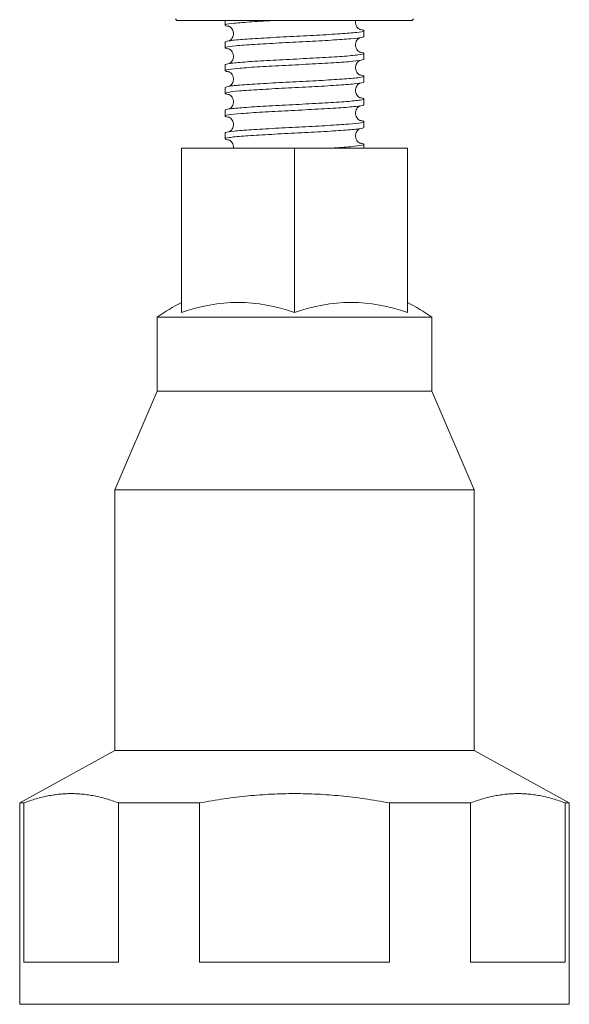
# Model space of a CAD drawing. Units: inches. Extents: x 0 to 4752, y 0 to 3360.
# Drawn here: x 1749 to 1788, y 2332 to 2402 of the extents above; entities that cross this region are included whole.
import ezdxf

# ---------------------------------------------------------------- set-up
doc = ezdxf.new("R2010")
doc.units = ezdxf.units.IN
doc.header["$MEASUREMENT"] = 0

msp = doc.modelspace()

# ---------------------------------------------------------------- linework, layer by layer
at = {"linetype": 'Continuous', "lineweight": 0, "extrusion": (0, 1, 0)}
for p, q in [((1760.182, 2401.567), (1760.082, 2401.667)), ((1760.182, 2401.567), (1768.526, 2401.567)), ((1763.601, 2401.567), (1763.601, 2401.231)), ((1768.526, 2401.567), (1776.87, 2401.567)), ((1776.87, 2401.567), (1776.97, 2401.667)), ((1773.451, 2400.835), (1773.451, 2400.424)), ((1763.601, 2400.029), (1763.601, 2399.618)), ((1773.451, 2399.223), (1773.451, 2398.811)), ((1763.601, 2398.416), (1763.601, 2398.005)), ((1773.451, 2397.61), (1773.451, 2397.198)), ((1763.601, 2396.803), (1763.601, 2396.392)), ((1773.451, 2395.997), (1773.451, 2395.585)), ((1763.601, 2395.19), (1763.601, 2394.779)), ((1773.451, 2394.384), (1773.451, 2393.973)), ((1763.601, 2393.577), (1763.601, 2393.166)), ((1760.515, 2380.84), (1760.515, 2392.513)), ((1760.515, 2392.513), (1768.526, 2392.513)), ((1768.526, 2392.513), (1776.537, 2392.513)), ((1768.526, 2380.84), (1768.526, 2392.513)), ((1773.451, 2392.771), (1773.451, 2392.513)), ((1776.537, 2380.84), (1776.537, 2392.513)), ((1778.276, 2380.513), (1758.776, 2380.513)), ((1758.776, 2375.263), (1758.776, 2380.513)), ((1778.276, 2375.263), (1778.276, 2380.513)), ((1758.776, 2375.263), (1755.776, 2368.263)), ((1778.276, 2375.263), (1758.776, 2375.263)), ((1778.276, 2375.263), (1781.276, 2368.263)), ((1781.276, 2368.263), (1755.776, 2368.263)), ((1755.776, 2349.763), (1755.776, 2368.263)), ((1781.276, 2349.763), (1781.276, 2368.263)), ((1755.776, 2349.763), (1749.026, 2346.05)), ((1768.526, 2349.763), (1755.776, 2349.763)), ((1781.276, 2349.763), (1768.526, 2349.763)), ((1781.276, 2349.763), (1788.026, 2346.05)), ((1749.026, 2346.05), (1749.31, 2346.05)), ((1749.026, 2346.05), (1749.026, 2331.763)), ((1749.31, 2346.05), (1749.31, 2334.763)), ((1756.045, 2346.05), (1761.791, 2346.05)), ((1756.045, 2334.763), (1756.045, 2346.05)), ((1761.791, 2346.05), (1761.791, 2334.763)), ((1775.261, 2346.05), (1781.007, 2346.05)), ((1775.261, 2334.763), (1775.261, 2346.05)), ((1781.007, 2346.05), (1781.007, 2334.763)), ((1787.742, 2346.05), (1788.026, 2346.05)), ((1787.742, 2334.763), (1787.742, 2346.05)), ((1788.026, 2346.05), (1788.026, 2331.763)), ((1756.045, 2334.763), (1749.31, 2334.763)), ((1775.261, 2334.763), (1761.791, 2334.763)), ((1787.742, 2334.763), (1781.007, 2334.763)), ((1788.026, 2331.763), (1749.026, 2331.763))]:
    msp.add_line(p, q, dxfattribs=at)
at = {"linetype": 'Continuous', "lineweight": 0, "extrusion": (0, 0, -1)}
for start, end in [(55.79454, 62.4915), (117.5085, 124.20546)]:
    msp.add_arc((-1768.526, 2366.169), 17.344, start, end, dxfattribs=at)
for centre in [(1764.521, 2366.169), (1772.531, 2366.169)]:
    msp.add_ellipse(centre, major_axis=(0, 15.383), ratio=0.866025, start_param=-0.305383, end_param=0.305383, dxfattribs=at)
at = {"linetype": 'Continuous', "lineweight": 0}
for points, knots in [([(1763.891, 2401.142), (1763.842, 2401.15), (1763.799, 2401.157), (1763.599, 2401.198), (1763.559, 2401.231), (1763.73, 2401.298), (1763.94, 2401.332), (1764.582, 2401.399), (1765.008, 2401.432), (1766.025, 2401.499), (1766.605, 2401.532), (1767.235, 2401.566), (1767.245, 2401.566), (1767.255, 2401.567)], [364.174098, 364.174098, 364.174098, 364.174098, 364.612597, 364.612597, 366.541765, 366.541765, 368.470932, 368.470932, 370.400099, 370.400099, 372.329266, 372.329266, 372.360433, 372.360433, 372.360433, 372.360433]), ([(1772.866, 2401.567), (1772.86, 2401.543), (1772.856, 2401.52), (1772.847, 2401.43), (1772.852, 2401.361), (1772.884, 2401.233), (1772.911, 2401.171), (1772.977, 2401.069), (1773.016, 2401.027), (1773.083, 2400.969), (1773.113, 2400.95), (1773.156, 2400.925), (1773.172, 2400.918), (1773.198, 2400.908), (1773.203, 2400.906), (1773.204, 2400.906), (1773.204, 2400.906), (1773.204, 2400.906)], [7.826223, 7.826223, 7.826223, 7.826223, 7.905164, 7.905164, 8.123111, 8.123111, 8.342608, 8.342608, 8.554437, 8.554437, 8.738676, 8.738676, 8.917011, 8.917011, 9.156437, 9.156437, 9.163828, 9.163828, 9.163828, 9.163828]), ([(1772.866, 2401.567), (1772.86, 2401.543), (1772.856, 2401.52), (1772.847, 2401.43), (1772.852, 2401.361), (1772.884, 2401.233), (1772.911, 2401.171), (1772.977, 2401.069), (1773.016, 2401.027), (1773.083, 2400.969), (1773.113, 2400.95), (1773.145, 2400.932), (1773.153, 2400.928), (1773.161, 2400.924)], [7.8262234, 7.8262234, 7.8262234, 7.8262234, 7.9051637, 7.9051637, 8.1231106, 8.1231106, 8.3426076, 8.3426076, 8.554437, 8.554437, 8.7386762, 8.7386762, 8.8189857, 8.8189857, 8.8189857, 8.8189857]), ([(1773.161, 2400.924), (1773.178, 2400.921), (1773.194, 2400.919), (1773.409, 2400.883), (1773.486, 2400.849), (1773.388, 2400.782), (1773.215, 2400.749), (1772.637, 2400.682), (1772.24, 2400.649), (1771.27, 2400.582), (1770.707, 2400.549), (1769.49, 2400.482), (1768.847, 2400.449), (1767.565, 2400.382), (1766.939, 2400.349), (1765.785, 2400.282), (1765.269, 2400.249), (1764.416, 2400.182), (1764.088, 2400.149), (1763.694, 2400.086), (1763.601, 2400.058), (1763.601, 2400.029)], [592.100477, 592.100477, 592.100477, 592.100477, 592.254325, 592.254325, 594.183492, 594.183492, 596.112659, 596.112659, 598.041826, 598.041826, 599.970994, 599.970994, 601.900161, 601.900161, 603.829328, 603.829328, 605.758495, 605.758495, 607.687662, 607.687662, 609.350301, 609.350301, 609.350301, 609.350301]), ([(1763.891, 2400.118), (1763.902, 2400.123), (1763.914, 2400.129), (1763.943, 2400.147), (1763.96, 2400.158), (1764.008, 2400.194), (1764.041, 2400.225), (1764.102, 2400.3), (1764.129, 2400.344), (1764.175, 2400.447), (1764.192, 2400.508), (1764.205, 2400.637), (1764.2, 2400.705), (1764.169, 2400.833), (1764.141, 2400.895), (1764.075, 2400.997), (1764.036, 2401.039), (1763.969, 2401.097), (1763.939, 2401.116), (1763.896, 2401.141), (1763.88, 2401.148), (1763.854, 2401.158), (1763.849, 2401.16), (1763.848, 2401.16), (1763.848, 2401.16), (1763.848, 2401.16)], [7.11977, 7.11977, 7.11977, 7.11977, 7.230058, 7.230058, 7.340907, 7.340907, 7.522662, 7.522662, 7.700829, 7.700829, 7.905164, 7.905164, 8.123111, 8.123111, 8.342608, 8.342608, 8.554437, 8.554437, 8.738676, 8.738676, 8.917011, 8.917011, 9.156437, 9.156437, 9.163828, 9.163828, 9.163828, 9.163828]), ([(1763.891, 2400.118), (1763.902, 2400.123), (1763.914, 2400.129), (1763.943, 2400.147), (1763.96, 2400.158), (1764.008, 2400.194), (1764.041, 2400.225), (1764.102, 2400.3), (1764.129, 2400.344), (1764.175, 2400.447), (1764.192, 2400.508), (1764.205, 2400.637), (1764.2, 2400.705), (1764.169, 2400.833), (1764.141, 2400.895), (1764.075, 2400.997), (1764.036, 2401.039), (1763.969, 2401.097), (1763.939, 2401.116), (1763.907, 2401.134), (1763.899, 2401.138), (1763.891, 2401.142)], [7.11977, 7.11977, 7.11977, 7.11977, 7.230058, 7.230058, 7.340907, 7.340907, 7.522662, 7.522662, 7.700829, 7.700829, 7.905164, 7.905164, 8.123111, 8.123111, 8.342608, 8.342608, 8.554437, 8.554437, 8.738676, 8.738676, 8.818986, 8.818986, 8.818986, 8.818986]), ([(1763.891, 2399.529), (1763.818, 2399.54), (1763.758, 2399.552), (1763.576, 2399.597), (1763.565, 2399.63), (1763.792, 2399.697), (1764.028, 2399.73), (1764.718, 2399.797), (1765.166, 2399.83), (1766.217, 2399.897), (1766.809, 2399.93), (1768.061, 2399.997), (1768.709, 2400.03), (1769.976, 2400.097), (1770.582, 2400.13), (1771.673, 2400.197), (1772.147, 2400.23), (1772.897, 2400.297), (1773.167, 2400.331), (1773.406, 2400.384), (1773.451, 2400.404), (1773.451, 2400.424)], [333.089429, 333.089429, 333.089429, 333.089429, 333.745922, 333.745922, 335.67509, 335.67509, 337.604257, 337.604257, 339.533424, 339.533424, 341.462591, 341.462591, 343.391758, 343.391758, 345.320926, 345.320926, 347.250093, 347.250093, 349.17926, 349.17926, 350.338965, 350.338965, 350.338965, 350.338965]), ([(1773.161, 2400.336), (1773.15, 2400.331), (1773.138, 2400.324), (1773.109, 2400.307), (1773.092, 2400.296), (1773.044, 2400.259), (1773.011, 2400.228), (1772.95, 2400.153), (1772.923, 2400.109), (1772.877, 2400.006), (1772.86, 2399.945), (1772.847, 2399.817), (1772.852, 2399.748), (1772.884, 2399.62), (1772.911, 2399.558), (1772.977, 2399.456), (1773.016, 2399.414), (1773.083, 2399.356), (1773.113, 2399.337), (1773.156, 2399.313), (1773.172, 2399.306), (1773.198, 2399.295), (1773.203, 2399.294), (1773.204, 2399.293), (1773.204, 2399.293), (1773.204, 2399.293)], [7.11977, 7.11977, 7.11977, 7.11977, 7.230058, 7.230058, 7.340907, 7.340907, 7.522662, 7.522662, 7.700829, 7.700829, 7.905164, 7.905164, 8.123111, 8.123111, 8.342608, 8.342608, 8.554437, 8.554437, 8.738676, 8.738676, 8.917011, 8.917011, 9.156437, 9.156437, 9.163828, 9.163828, 9.163828, 9.163828]), ([(1773.161, 2400.336), (1773.15, 2400.331), (1773.138, 2400.324), (1773.109, 2400.307), (1773.092, 2400.296), (1773.044, 2400.259), (1773.011, 2400.228), (1772.95, 2400.153), (1772.923, 2400.109), (1772.877, 2400.006), (1772.86, 2399.945), (1772.847, 2399.817), (1772.852, 2399.748), (1772.884, 2399.62), (1772.911, 2399.558), (1772.977, 2399.456), (1773.016, 2399.414), (1773.083, 2399.356), (1773.113, 2399.337), (1773.145, 2399.319), (1773.153, 2399.315), (1773.161, 2399.311)], [7.11977, 7.11977, 7.11977, 7.11977, 7.230058, 7.230058, 7.340907, 7.340907, 7.522662, 7.522662, 7.700829, 7.700829, 7.905164, 7.905164, 8.123111, 8.123111, 8.342608, 8.342608, 8.554437, 8.554437, 8.738676, 8.738676, 8.818986, 8.818986, 8.818986, 8.818986]), ([(1763.891, 2398.505), (1763.902, 2398.51), (1763.914, 2398.516), (1763.943, 2398.534), (1763.96, 2398.545), (1764.008, 2398.581), (1764.041, 2398.612), (1764.102, 2398.687), (1764.129, 2398.731), (1764.175, 2398.834), (1764.192, 2398.896), (1764.205, 2399.024), (1764.2, 2399.092), (1764.169, 2399.221), (1764.141, 2399.282), (1764.075, 2399.384), (1764.036, 2399.427), (1763.969, 2399.484), (1763.939, 2399.503), (1763.896, 2399.528), (1763.88, 2399.535), (1763.854, 2399.545), (1763.849, 2399.547), (1763.848, 2399.547), (1763.848, 2399.547), (1763.848, 2399.547)], [7.11977, 7.11977, 7.11977, 7.11977, 7.230058, 7.230058, 7.340907, 7.340907, 7.522662, 7.522662, 7.700829, 7.700829, 7.905164, 7.905164, 8.123111, 8.123111, 8.342608, 8.342608, 8.554437, 8.554437, 8.738676, 8.738676, 8.917011, 8.917011, 9.156437, 9.156437, 9.163828, 9.163828, 9.163828, 9.163828]), ([(1763.891, 2398.505), (1763.902, 2398.51), (1763.914, 2398.516), (1763.943, 2398.534), (1763.96, 2398.545), (1764.008, 2398.581), (1764.041, 2398.612), (1764.102, 2398.687), (1764.129, 2398.731), (1764.175, 2398.834), (1764.192, 2398.896), (1764.205, 2399.024), (1764.2, 2399.092), (1764.169, 2399.221), (1764.141, 2399.282), (1764.075, 2399.384), (1764.036, 2399.427), (1763.969, 2399.484), (1763.939, 2399.503), (1763.907, 2399.521), (1763.899, 2399.526), (1763.891, 2399.529)], [7.11977, 7.11977, 7.11977, 7.11977, 7.230058, 7.230058, 7.340907, 7.340907, 7.522662, 7.522662, 7.700829, 7.700829, 7.905164, 7.905164, 8.123111, 8.123111, 8.342608, 8.342608, 8.554437, 8.554437, 8.738676, 8.738676, 8.818986, 8.818986, 8.818986, 8.818986]), ([(1763.891, 2397.916), (1763.793, 2397.931), (1763.719, 2397.946), (1763.563, 2397.995), (1763.58, 2398.028), (1763.863, 2398.095), (1764.125, 2398.128), (1764.862, 2398.195), (1765.33, 2398.228), (1766.412, 2398.295), (1767.016, 2398.329), (1768.28, 2398.396), (1768.928, 2398.429), (1770.184, 2398.496), (1770.779, 2398.529), (1771.839, 2398.596), (1772.293, 2398.629), (1772.997, 2398.696), (1773.241, 2398.729), (1773.421, 2398.779), (1773.451, 2398.795), (1773.451, 2398.811)], [302.004613, 302.004613, 302.004613, 302.004613, 302.879248, 302.879248, 304.808415, 304.808415, 306.737582, 306.737582, 308.666749, 308.666749, 310.595916, 310.595916, 312.525083, 312.525083, 314.454251, 314.454251, 316.383418, 316.383418, 318.312585, 318.312585, 319.254114, 319.254114, 319.254114, 319.254114]), ([(1773.161, 2399.311), (1773.371, 2399.279), (1773.468, 2399.247), (1773.428, 2399.181), (1773.282, 2399.148), (1772.756, 2399.081), (1772.381, 2399.048), (1771.449, 2398.981), (1770.901, 2398.948), (1769.703, 2398.881), (1769.065, 2398.847), (1767.781, 2398.78), (1767.148, 2398.747), (1765.97, 2398.68), (1765.437, 2398.647), (1764.543, 2398.58), (1764.191, 2398.547), (1763.72, 2398.481), (1763.601, 2398.449), (1763.601, 2398.416)], [623.184445, 623.184445, 623.184445, 623.184445, 625.050167, 625.050167, 626.979334, 626.979334, 628.908501, 628.908501, 630.837668, 630.837668, 632.766836, 632.766836, 634.696003, 634.696003, 636.62517, 636.62517, 638.554337, 638.554337, 640.434445, 640.434445, 640.434445, 640.434445]), ([(1773.161, 2398.723), (1773.15, 2398.718), (1773.138, 2398.711), (1773.109, 2398.694), (1773.092, 2398.683), (1773.044, 2398.646), (1773.011, 2398.615), (1772.95, 2398.54), (1772.923, 2398.496), (1772.877, 2398.393), (1772.86, 2398.332), (1772.847, 2398.204), (1772.852, 2398.135), (1772.884, 2398.007), (1772.911, 2397.945), (1772.977, 2397.843), (1773.016, 2397.801), (1773.083, 2397.743), (1773.113, 2397.724), (1773.156, 2397.7), (1773.172, 2397.693), (1773.198, 2397.682), (1773.203, 2397.681), (1773.204, 2397.681), (1773.204, 2397.681), (1773.204, 2397.681)], [7.11977, 7.11977, 7.11977, 7.11977, 7.230058, 7.230058, 7.340907, 7.340907, 7.522662, 7.522662, 7.700829, 7.700829, 7.905164, 7.905164, 8.123111, 8.123111, 8.342608, 8.342608, 8.554437, 8.554437, 8.738676, 8.738676, 8.917011, 8.917011, 9.156437, 9.156437, 9.163828, 9.163828, 9.163828, 9.163828]), ([(1773.161, 2398.723), (1773.15, 2398.718), (1773.138, 2398.711), (1773.109, 2398.694), (1773.092, 2398.683), (1773.044, 2398.646), (1773.011, 2398.615), (1772.95, 2398.54), (1772.923, 2398.496), (1772.877, 2398.393), (1772.86, 2398.332), (1772.847, 2398.204), (1772.852, 2398.135), (1772.884, 2398.007), (1772.911, 2397.945), (1772.977, 2397.843), (1773.016, 2397.801), (1773.083, 2397.743), (1773.113, 2397.724), (1773.145, 2397.706), (1773.153, 2397.702), (1773.161, 2397.698)], [7.11977, 7.11977, 7.11977, 7.11977, 7.230058, 7.230058, 7.340907, 7.340907, 7.522662, 7.522662, 7.700829, 7.700829, 7.905164, 7.905164, 8.123111, 8.123111, 8.342608, 8.342608, 8.554437, 8.554437, 8.738676, 8.738676, 8.818986, 8.818986, 8.818986, 8.818986]), ([(1773.161, 2397.698), (1773.346, 2397.67), (1773.444, 2397.641), (1773.458, 2397.579), (1773.34, 2397.546), (1772.867, 2397.479), (1772.515, 2397.446), (1771.623, 2397.379), (1771.091, 2397.346), (1769.915, 2397.279), (1769.282, 2397.246), (1767.998, 2397.179), (1767.359, 2397.146), (1766.16, 2397.079), (1765.611, 2397.046), (1764.678, 2396.979), (1764.301, 2396.946), (1763.773, 2396.879), (1763.626, 2396.845), (1763.602, 2396.809), (1763.601, 2396.806), (1763.601, 2396.803)], [654.268614, 654.268614, 654.268614, 654.268614, 655.916842, 655.916842, 657.846009, 657.846009, 659.775176, 659.775176, 661.704343, 661.704343, 663.63351, 663.63351, 665.562678, 665.562678, 667.491845, 667.491845, 669.421012, 669.421012, 671.350179, 671.350179, 671.518425, 671.518425, 671.518425, 671.518425]), ([(1763.891, 2396.892), (1763.902, 2396.897), (1763.914, 2396.903), (1763.943, 2396.921), (1763.96, 2396.932), (1764.008, 2396.968), (1764.041, 2396.999), (1764.102, 2397.074), (1764.129, 2397.118), (1764.175, 2397.221), (1764.192, 2397.283), (1764.205, 2397.411), (1764.2, 2397.479), (1764.169, 2397.608), (1764.141, 2397.669), (1764.075, 2397.771), (1764.036, 2397.814), (1763.969, 2397.871), (1763.939, 2397.89), (1763.896, 2397.915), (1763.88, 2397.922), (1763.854, 2397.932), (1763.849, 2397.934), (1763.848, 2397.934), (1763.848, 2397.934), (1763.848, 2397.934)], [7.11977, 7.11977, 7.11977, 7.11977, 7.230058, 7.230058, 7.340907, 7.340907, 7.522662, 7.522662, 7.700829, 7.700829, 7.905164, 7.905164, 8.123111, 8.123111, 8.342608, 8.342608, 8.554437, 8.554437, 8.738676, 8.738676, 8.917011, 8.917011, 9.156437, 9.156437, 9.163828, 9.163828, 9.163828, 9.163828]), ([(1763.891, 2396.892), (1763.902, 2396.897), (1763.914, 2396.903), (1763.943, 2396.921), (1763.96, 2396.932), (1764.008, 2396.968), (1764.041, 2396.999), (1764.102, 2397.074), (1764.129, 2397.118), (1764.175, 2397.221), (1764.192, 2397.283), (1764.205, 2397.411), (1764.2, 2397.479), (1764.169, 2397.608), (1764.141, 2397.669), (1764.075, 2397.771), (1764.036, 2397.814), (1763.969, 2397.871), (1763.939, 2397.89), (1763.907, 2397.908), (1763.899, 2397.913), (1763.891, 2397.916)], [7.11977, 7.11977, 7.11977, 7.11977, 7.230058, 7.230058, 7.340907, 7.340907, 7.522662, 7.522662, 7.700829, 7.700829, 7.905164, 7.905164, 8.123111, 8.123111, 8.342608, 8.342608, 8.554437, 8.554437, 8.738676, 8.738676, 8.818986, 8.818986, 8.818986, 8.818986]), ([(1763.891, 2396.303), (1763.769, 2396.322), (1763.684, 2396.341), (1763.559, 2396.394), (1763.605, 2396.427), (1763.942, 2396.494), (1764.231, 2396.527), (1765.014, 2396.594), (1765.501, 2396.627), (1766.612, 2396.694), (1767.225, 2396.727), (1768.498, 2396.794), (1769.145, 2396.827), (1770.388, 2396.894), (1770.972, 2396.927), (1771.999, 2396.994), (1772.432, 2397.027), (1773.088, 2397.094), (1773.305, 2397.127), (1773.434, 2397.173), (1773.451, 2397.186), (1773.451, 2397.198)], [270.919755, 270.919755, 270.919755, 270.919755, 272.012573, 272.012573, 273.94174, 273.94174, 275.870907, 275.870907, 277.800074, 277.800074, 279.729241, 279.729241, 281.658409, 281.658409, 283.587576, 283.587576, 285.516743, 285.516743, 287.44591, 287.44591, 288.169274, 288.169274, 288.169274, 288.169274]), ([(1773.161, 2397.11), (1773.15, 2397.105), (1773.138, 2397.098), (1773.109, 2397.081), (1773.092, 2397.07), (1773.044, 2397.033), (1773.011, 2397.002), (1772.95, 2396.927), (1772.923, 2396.883), (1772.877, 2396.78), (1772.86, 2396.719), (1772.847, 2396.591), (1772.852, 2396.522), (1772.884, 2396.394), (1772.911, 2396.332), (1772.977, 2396.23), (1773.016, 2396.188), (1773.083, 2396.13), (1773.113, 2396.112), (1773.156, 2396.087), (1773.172, 2396.08), (1773.198, 2396.069), (1773.203, 2396.068), (1773.204, 2396.068), (1773.204, 2396.068), (1773.204, 2396.068)], [7.11977, 7.11977, 7.11977, 7.11977, 7.230058, 7.230058, 7.340907, 7.340907, 7.522662, 7.522662, 7.700829, 7.700829, 7.905164, 7.905164, 8.123111, 8.123111, 8.342608, 8.342608, 8.554437, 8.554437, 8.738676, 8.738676, 8.917011, 8.917011, 9.156437, 9.156437, 9.163828, 9.163828, 9.163828, 9.163828]), ([(1773.161, 2397.11), (1773.15, 2397.105), (1773.138, 2397.098), (1773.109, 2397.081), (1773.092, 2397.07), (1773.044, 2397.033), (1773.011, 2397.002), (1772.95, 2396.927), (1772.923, 2396.883), (1772.877, 2396.78), (1772.86, 2396.719), (1772.847, 2396.591), (1772.852, 2396.522), (1772.884, 2396.394), (1772.911, 2396.332), (1772.977, 2396.23), (1773.016, 2396.188), (1773.083, 2396.13), (1773.113, 2396.112), (1773.145, 2396.093), (1773.153, 2396.089), (1773.161, 2396.085)], [7.11977, 7.11977, 7.11977, 7.11977, 7.230058, 7.230058, 7.340907, 7.340907, 7.522662, 7.522662, 7.700829, 7.700829, 7.905164, 7.905164, 8.123111, 8.123111, 8.342608, 8.342608, 8.554437, 8.554437, 8.738676, 8.738676, 8.818986, 8.818986, 8.818986, 8.818986]), ([(1773.161, 2396.085), (1773.321, 2396.061), (1773.417, 2396.036), (1773.479, 2395.978), (1773.39, 2395.945), (1772.969, 2395.878), (1772.642, 2395.844), (1771.791, 2395.777), (1771.276, 2395.744), (1770.123, 2395.677), (1769.497, 2395.644), (1768.216, 2395.577), (1767.573, 2395.544), (1766.355, 2395.477), (1765.791, 2395.444), (1764.82, 2395.377), (1764.42, 2395.344), (1763.841, 2395.277), (1763.666, 2395.244), (1763.606, 2395.204), (1763.601, 2395.197), (1763.601, 2395.19)], [685.353112, 685.353112, 685.353112, 685.353112, 686.783517, 686.783517, 688.712684, 688.712684, 690.641851, 690.641851, 692.571018, 692.571018, 694.500185, 694.500185, 696.429353, 696.429353, 698.35852, 698.35852, 700.287687, 700.287687, 702.216854, 702.216854, 702.602766, 702.602766, 702.602766, 702.602766]), ([(1763.891, 2395.279), (1763.902, 2395.284), (1763.914, 2395.29), (1763.943, 2395.308), (1763.96, 2395.319), (1764.008, 2395.356), (1764.041, 2395.387), (1764.102, 2395.461), (1764.129, 2395.505), (1764.175, 2395.609), (1764.192, 2395.67), (1764.205, 2395.798), (1764.2, 2395.866), (1764.169, 2395.995), (1764.141, 2396.056), (1764.075, 2396.158), (1764.036, 2396.201), (1763.969, 2396.258), (1763.939, 2396.277), (1763.896, 2396.302), (1763.88, 2396.309), (1763.854, 2396.319), (1763.849, 2396.321), (1763.848, 2396.321), (1763.848, 2396.321), (1763.848, 2396.321)], [7.11977, 7.11977, 7.11977, 7.11977, 7.230058, 7.230058, 7.340907, 7.340907, 7.522662, 7.522662, 7.700829, 7.700829, 7.905164, 7.905164, 8.123111, 8.123111, 8.342608, 8.342608, 8.554437, 8.554437, 8.738676, 8.738676, 8.917011, 8.917011, 9.156437, 9.156437, 9.163828, 9.163828, 9.163828, 9.163828]), ([(1763.891, 2395.279), (1763.902, 2395.284), (1763.914, 2395.29), (1763.943, 2395.308), (1763.96, 2395.319), (1764.008, 2395.356), (1764.041, 2395.387), (1764.102, 2395.461), (1764.129, 2395.505), (1764.175, 2395.609), (1764.192, 2395.67), (1764.205, 2395.798), (1764.2, 2395.866), (1764.169, 2395.995), (1764.141, 2396.056), (1764.075, 2396.158), (1764.036, 2396.201), (1763.969, 2396.258), (1763.939, 2396.277), (1763.907, 2396.295), (1763.899, 2396.3), (1763.891, 2396.303)], [7.11977, 7.11977, 7.11977, 7.11977, 7.230058, 7.230058, 7.340907, 7.340907, 7.522662, 7.522662, 7.700829, 7.700829, 7.905164, 7.905164, 8.123111, 8.123111, 8.342608, 8.342608, 8.554437, 8.554437, 8.738676, 8.738676, 8.818986, 8.818986, 8.818986, 8.818986]), ([(1763.891, 2394.69), (1763.744, 2394.713), (1763.652, 2394.736), (1763.565, 2394.792), (1763.64, 2394.825), (1764.031, 2394.892), (1764.345, 2394.925), (1765.172, 2394.992), (1765.677, 2395.025), (1766.816, 2395.092), (1767.438, 2395.125), (1768.717, 2395.192), (1769.362, 2395.225), (1770.589, 2395.292), (1771.16, 2395.326), (1772.152, 2395.393), (1772.563, 2395.426), (1773.17, 2395.493), (1773.36, 2395.526), (1773.442, 2395.568), (1773.451, 2395.577), (1773.451, 2395.585)], [239.834957, 239.834957, 239.834957, 239.834957, 241.145898, 241.145898, 243.075065, 243.075065, 245.004232, 245.004232, 246.933399, 246.933399, 248.862566, 248.862566, 250.791734, 250.791734, 252.720901, 252.720901, 254.650068, 254.650068, 256.579235, 256.579235, 257.084549, 257.084549, 257.084549, 257.084549]), ([(1773.161, 2395.497), (1773.15, 2395.492), (1773.138, 2395.485), (1773.109, 2395.468), (1773.092, 2395.457), (1773.044, 2395.42), (1773.011, 2395.389), (1772.95, 2395.314), (1772.923, 2395.27), (1772.877, 2395.167), (1772.86, 2395.106), (1772.847, 2394.978), (1772.852, 2394.91), (1772.884, 2394.781), (1772.911, 2394.72), (1772.977, 2394.617), (1773.016, 2394.575), (1773.083, 2394.517), (1773.113, 2394.499), (1773.156, 2394.474), (1773.172, 2394.467), (1773.198, 2394.456), (1773.203, 2394.455), (1773.204, 2394.455), (1773.204, 2394.455), (1773.204, 2394.455)], [7.11977, 7.11977, 7.11977, 7.11977, 7.230058, 7.230058, 7.340907, 7.340907, 7.522662, 7.522662, 7.700829, 7.700829, 7.905164, 7.905164, 8.123111, 8.123111, 8.342608, 8.342608, 8.554437, 8.554437, 8.738676, 8.738676, 8.917011, 8.917011, 9.156437, 9.156437, 9.163828, 9.163828, 9.163828, 9.163828]), ([(1773.161, 2395.497), (1773.15, 2395.492), (1773.138, 2395.485), (1773.109, 2395.468), (1773.092, 2395.457), (1773.044, 2395.42), (1773.011, 2395.389), (1772.95, 2395.314), (1772.923, 2395.27), (1772.877, 2395.167), (1772.86, 2395.106), (1772.847, 2394.978), (1772.852, 2394.91), (1772.884, 2394.781), (1772.911, 2394.72), (1772.977, 2394.617), (1773.016, 2394.575), (1773.083, 2394.517), (1773.113, 2394.499), (1773.145, 2394.481), (1773.153, 2394.476), (1773.161, 2394.472)], [7.11977, 7.11977, 7.11977, 7.11977, 7.230058, 7.230058, 7.340907, 7.340907, 7.522662, 7.522662, 7.700829, 7.700829, 7.905164, 7.905164, 8.123111, 8.123111, 8.342608, 8.342608, 8.554437, 8.554437, 8.738676, 8.738676, 8.818986, 8.818986, 8.818986, 8.818986]), ([(1763.891, 2393.666), (1763.902, 2393.671), (1763.914, 2393.677), (1763.943, 2393.695), (1763.96, 2393.706), (1764.008, 2393.743), (1764.041, 2393.774), (1764.102, 2393.848), (1764.129, 2393.893), (1764.175, 2393.996), (1764.192, 2394.057), (1764.205, 2394.185), (1764.2, 2394.253), (1764.169, 2394.382), (1764.141, 2394.443), (1764.075, 2394.545), (1764.036, 2394.588), (1763.969, 2394.645), (1763.939, 2394.664), (1763.896, 2394.689), (1763.88, 2394.696), (1763.854, 2394.706), (1763.849, 2394.708), (1763.848, 2394.708), (1763.848, 2394.708), (1763.848, 2394.708)], [7.11977, 7.11977, 7.11977, 7.11977, 7.230058, 7.230058, 7.340907, 7.340907, 7.522662, 7.522662, 7.700829, 7.700829, 7.905164, 7.905164, 8.123111, 8.123111, 8.342608, 8.342608, 8.554437, 8.554437, 8.738676, 8.738676, 8.917011, 8.917011, 9.156437, 9.156437, 9.163828, 9.163828, 9.163828, 9.163828]), ([(1763.891, 2393.666), (1763.902, 2393.671), (1763.914, 2393.677), (1763.943, 2393.695), (1763.96, 2393.706), (1764.008, 2393.743), (1764.041, 2393.774), (1764.102, 2393.848), (1764.129, 2393.893), (1764.175, 2393.996), (1764.192, 2394.057), (1764.205, 2394.185), (1764.2, 2394.253), (1764.169, 2394.382), (1764.141, 2394.443), (1764.075, 2394.545), (1764.036, 2394.588), (1763.969, 2394.645), (1763.939, 2394.664), (1763.907, 2394.682), (1763.899, 2394.687), (1763.891, 2394.69)], [7.11977, 7.11977, 7.11977, 7.11977, 7.230058, 7.230058, 7.340907, 7.340907, 7.522662, 7.522662, 7.700829, 7.700829, 7.905164, 7.905164, 8.123111, 8.123111, 8.342608, 8.342608, 8.554437, 8.554437, 8.738676, 8.738676, 8.818986, 8.818986, 8.818986, 8.818986]), ([(1763.891, 2393.078), (1763.72, 2393.104), (1763.623, 2393.13), (1763.581, 2393.19), (1763.683, 2393.223), (1764.128, 2393.29), (1764.467, 2393.324), (1765.336, 2393.391), (1765.859, 2393.424), (1767.023, 2393.491), (1767.652, 2393.524), (1768.935, 2393.591), (1769.576, 2393.624), (1770.786, 2393.691), (1771.343, 2393.724), (1772.298, 2393.791), (1772.686, 2393.824), (1773.243, 2393.891), (1773.405, 2393.924), (1773.448, 2393.963), (1773.451, 2393.968), (1773.451, 2393.973)], [208.750324, 208.750324, 208.750324, 208.750324, 210.279223, 210.279223, 212.20839, 212.20839, 214.137557, 214.137557, 216.066724, 216.066724, 217.995892, 217.995892, 219.925059, 219.925059, 221.854226, 221.854226, 223.783393, 223.783393, 225.71256, 225.71256, 226.000043, 226.000043, 226.000043, 226.000043]), ([(1773.161, 2394.472), (1773.297, 2394.452), (1773.386, 2394.431), (1773.491, 2394.376), (1773.429, 2394.343), (1773.062, 2394.276), (1772.76, 2394.243), (1771.953, 2394.176), (1771.455, 2394.143), (1770.329, 2394.076), (1769.711, 2394.043), (1768.434, 2393.976), (1767.788, 2393.943), (1766.553, 2393.876), (1765.976, 2393.842), (1764.969, 2393.775), (1764.547, 2393.742), (1763.918, 2393.675), (1763.716, 2393.642), (1763.613, 2393.598), (1763.601, 2393.588), (1763.601, 2393.577)], [716.437832, 716.437832, 716.437832, 716.437832, 717.650192, 717.650192, 719.579359, 719.579359, 721.508526, 721.508526, 723.437693, 723.437693, 725.36686, 725.36686, 727.296027, 727.296027, 729.225195, 729.225195, 731.154362, 731.154362, 733.083529, 733.083529, 733.687384, 733.687384, 733.687384, 733.687384]), ([(1773.161, 2393.884), (1773.15, 2393.879), (1773.138, 2393.873), (1773.109, 2393.855), (1773.092, 2393.844), (1773.044, 2393.807), (1773.011, 2393.776), (1772.95, 2393.702), (1772.923, 2393.657), (1772.877, 2393.554), (1772.86, 2393.493), (1772.847, 2393.365), (1772.852, 2393.297), (1772.884, 2393.168), (1772.911, 2393.107), (1772.977, 2393.005), (1773.016, 2392.962), (1773.083, 2392.905), (1773.113, 2392.886), (1773.156, 2392.861), (1773.172, 2392.854), (1773.198, 2392.844), (1773.203, 2392.842), (1773.204, 2392.842), (1773.204, 2392.842), (1773.204, 2392.842)], [7.11977, 7.11977, 7.11977, 7.11977, 7.230058, 7.230058, 7.340907, 7.340907, 7.522662, 7.522662, 7.700829, 7.700829, 7.905164, 7.905164, 8.123111, 8.123111, 8.342608, 8.342608, 8.554437, 8.554437, 8.738676, 8.738676, 8.917011, 8.917011, 9.156437, 9.156437, 9.163828, 9.163828, 9.163828, 9.163828]), ([(1773.161, 2393.884), (1773.15, 2393.879), (1773.138, 2393.873), (1773.109, 2393.855), (1773.092, 2393.844), (1773.044, 2393.807), (1773.011, 2393.776), (1772.95, 2393.702), (1772.923, 2393.657), (1772.877, 2393.554), (1772.86, 2393.493), (1772.847, 2393.365), (1772.852, 2393.297), (1772.884, 2393.168), (1772.911, 2393.107), (1772.977, 2393.005), (1773.016, 2392.962), (1773.083, 2392.905), (1773.113, 2392.886), (1773.145, 2392.868), (1773.153, 2392.863), (1773.161, 2392.86)], [7.11977, 7.11977, 7.11977, 7.11977, 7.230058, 7.230058, 7.340907, 7.340907, 7.522662, 7.522662, 7.700829, 7.700829, 7.905164, 7.905164, 8.123111, 8.123111, 8.342608, 8.342608, 8.554437, 8.554437, 8.738676, 8.738676, 8.818986, 8.818986, 8.818986, 8.818986]), ([(1764.199, 2392.513), (1764.204, 2392.577), (1764.199, 2392.643), (1764.169, 2392.769), (1764.141, 2392.83), (1764.075, 2392.933), (1764.036, 2392.975), (1763.969, 2393.033), (1763.939, 2393.051), (1763.896, 2393.076), (1763.88, 2393.083), (1763.854, 2393.094), (1763.849, 2393.095), (1763.848, 2393.095), (1763.848, 2393.095), (1763.848, 2393.095)], [7.912547, 7.912547, 7.912547, 7.912547, 8.123111, 8.123111, 8.342608, 8.342608, 8.554437, 8.554437, 8.738676, 8.738676, 8.917011, 8.917011, 9.156437, 9.156437, 9.163828, 9.163828, 9.163828, 9.163828]), ([(1764.199, 2392.513), (1764.204, 2392.577), (1764.199, 2392.643), (1764.169, 2392.769), (1764.141, 2392.83), (1764.075, 2392.933), (1764.036, 2392.975), (1763.969, 2393.033), (1763.939, 2393.051), (1763.907, 2393.069), (1763.899, 2393.074), (1763.891, 2393.078)], [7.9125474, 7.9125474, 7.9125474, 7.9125474, 8.1231106, 8.1231106, 8.3426076, 8.3426076, 8.554437, 8.554437, 8.7386762, 8.7386762, 8.8189857, 8.8189857, 8.8189857, 8.8189857]), ([(1773.161, 2392.86), (1773.272, 2392.842), (1773.352, 2392.825), (1773.492, 2392.774), (1773.459, 2392.741), (1773.147, 2392.674), (1772.87, 2392.641), (1772.127, 2392.576), (1771.676, 2392.544), (1771.161, 2392.513)], [747.52267, 747.52267, 747.52267, 747.52267, 748.516866, 748.516866, 750.446034, 750.446034, 752.375201, 752.375201, 754.208451, 754.208451, 754.208451, 754.208451])]:
    msp.add_open_spline(points, degree=3, knots=knots, dxfattribs=at)
for points in [[(1756.045, 2346.05), (1752.678, 2347.33), (1749.31, 2346.05)], [(1775.261, 2346.05), (1768.526, 2347.33), (1761.791, 2346.05)], [(1787.742, 2346.05), (1784.374, 2347.33), (1781.007, 2346.05)]]:
    msp.add_rational_spline(points, [1.08597883598, 1.15719056293, 1.08597883598], degree=2, dxfattribs=at)

doc.saveas('drawing.dxf')
